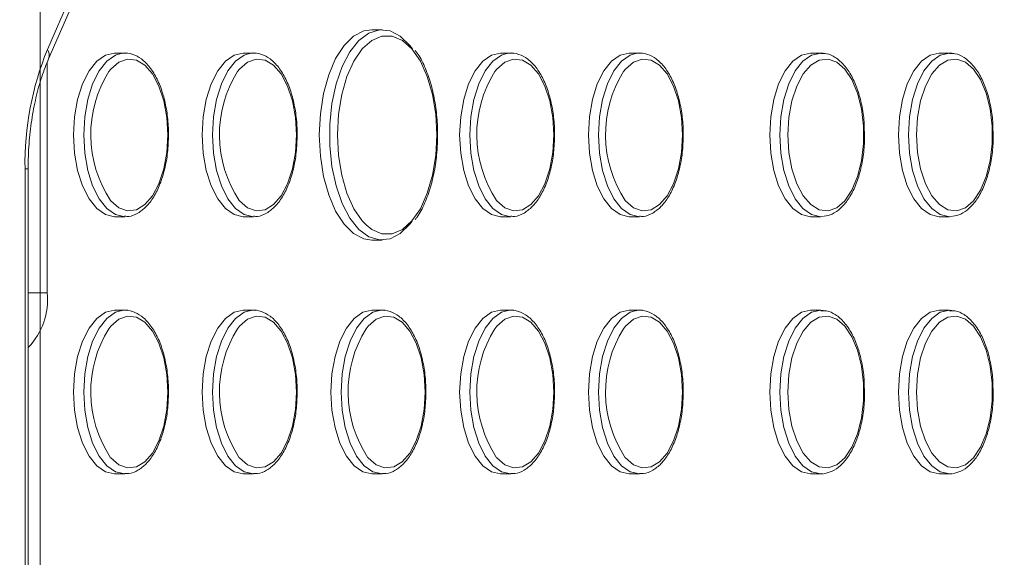
# Model space of a CAD drawing. Units: millimetres. Extents: x -16 to 437, y 0 to 724.
# Drawn here: x 140 to 149, y 512 to 517 of the extents above; entities that cross this region are included whole.
import ezdxf

# ---------------------------------------------------------------- set-up
doc = ezdxf.new("R2010")
doc.units = ezdxf.units.MM
doc.header["$PDSIZE"] = -1
doc.linetypes.add('CENTERX2', pattern=[20.32, 12.7, -2.54, 2.54, -2.54])
doc.layers.add('标注层', color=7, linetype='Continuous')
doc.styles.add('SLDTEXTSTYLE0', font='TXT', dxfattribs={"width": 0.75})
doc.dimstyles.new('SLDDIMSTYLE2', dxfattribs={"dimtxt": 3.5, "dimasz": 3.302, "dimexe": 0, "dimexo": 0.0625, "dimgap": 0.875, "dimtad": 2, "dimdec": 0, "dimlfac": 10, "dimrnd": 1e-09, "dimzin": 12, "dimdsep": 46, "dimtxsty": 'SLDTEXTSTYLE0', "dimsah": 1, "dimcen": 0.09, "dimadec": 0, "dimazin": 3, "dimtfac": 1, "dimtdec": 0, "dimtofl": 0, "dimtmove": 0, "dimatfit": 3, "dimfxl": 1, "dimfrac": 2, "dimtolj": 1, "dimtzin": 12, "dimarcsym": 0})

# ---------------------------------------------------------------- blocks, each defined once
blk = doc.blocks.new('*D18')
at = {"layer": 'Defpoints', "color": 0, "transparency": 16777216}
for p in [(287.3117, 526.2608), (133.9234, 506.8278), (133.9234, 470.5647)]:
    blk.add_point(p, dxfattribs=at)
at = {"layer": '标注层', "color": 0, "lineweight": -2, "transparency": 16777216}
for p, q in [((287.3117, 526.1983), (287.3117, 470.5647)), ((133.9234, 506.7653), (133.9234, 470.5647)), ((284.0097, 470.5647), (137.2254, 470.5647))]:
    blk.add_line(p, q, dxfattribs=at)
at = {"layer": '标注层', "color": 0, "transparency": 16777216}
for points in [[(137.2254, 471.1151), (137.2254, 470.0144), (133.9234, 470.5647)], [(284.0097, 471.1151), (284.0097, 470.0144), (287.3117, 470.5647)]]:
    blk.add_solid(points, dxfattribs=at)
at = {"layer": '标注层', "color": 0, "transparency": 16777216, "insert": (205.0164, 469.6897), "char_height": 3.5, "attachment_point": 2, "style": 'SLDTEXTSTYLE0'}
blk.add_mtext('\\A1;1534', dxfattribs=at)

msp = doc.modelspace()

# ---------------------------------------------------------------- linework, layer by layer
at = {"color": 7, "linetype": 'Continuous', "lineweight": 15}
for p, q in [((140.642768, 516.337364), (141.709984, 518.776702)), ((140.6528, 516.257201), (141.720009, 518.696538)), ((143.502939, 516.506019), (143.416339, 516.506019)), ((141.302943, 516.30602), (141.216338, 516.30602)), ((141.279048, 516.304387), (141.302943, 516.30602)), ((142.402941, 516.30602), (142.316342, 516.30602)), ((142.379052, 516.304387), (142.402941, 516.30602)), ((144.602943, 516.30602), (144.516337, 516.30602)), ((144.579047, 516.304387), (144.602943, 516.30602)), ((145.70294, 516.30602), (145.616341, 516.30602)), ((145.679051, 516.304387), (145.70294, 516.30602)), ((147.252941, 516.30602), (147.166342, 516.30602)), ((148.352939, 516.30602), (148.266339, 516.30602)), ((140.641338, 514.25602), (140.641338, 516.229098)), ((140.45102, 509.195358), (140.45102, 515.316682)), ((140.477812, 509.195358), (140.477812, 515.316682)), ((141.216338, 514.90602), (141.302943, 514.90602)), ((142.316342, 514.90602), (142.402941, 514.90602)), ((144.516337, 514.90602), (144.602943, 514.90602)), ((145.616341, 514.90602), (145.70294, 514.90602)), ((147.166342, 514.90602), (147.252941, 514.90602)), ((147.276831, 514.907652), (147.252941, 514.90602)), ((148.266339, 514.90602), (148.352939, 514.90602)), ((148.376835, 514.907652), (148.352939, 514.90602)), ((143.416339, 514.70602), (143.502939, 514.70602)), ((141.302943, 514.10602), (141.216338, 514.10602)), ((141.279048, 514.104387), (141.302943, 514.10602)), ((142.402941, 514.10602), (142.316342, 514.10602)), ((142.379052, 514.104387), (142.402941, 514.10602)), ((143.502939, 514.10602), (143.416339, 514.10602)), ((143.479049, 514.104387), (143.502939, 514.10602)), ((144.602943, 514.10602), (144.516337, 514.10602)), ((144.579047, 514.104387), (144.602943, 514.10602)), ((145.70294, 514.10602), (145.616341, 514.10602)), ((145.679051, 514.104387), (145.70294, 514.10602)), ((147.252941, 514.10602), (147.166342, 514.10602)), ((148.352939, 514.10602), (148.266339, 514.10602)), ((141.216338, 512.706019), (141.302943, 512.706019)), ((142.316342, 512.706019), (142.402941, 512.706019)), ((143.416339, 512.706019), (143.502939, 512.706019)), ((144.516337, 512.706019), (144.602943, 512.706019)), ((145.616341, 512.706019), (145.70294, 512.706019)), ((147.166342, 512.706019), (147.252941, 512.706019)), ((147.276831, 512.707652), (147.252941, 512.706019)), ((148.266339, 512.706019), (148.352939, 512.706019)), ((148.376835, 512.707652), (148.352939, 512.706019))]:
    msp.add_line(p, q, dxfattribs=at)
at = {"color": 8, "linetype": 'Continuous', "lineweight": 15}
for p, q in [((141.302943, 516.30602), (141.325265, 516.304595)), ((142.402941, 516.30602), (142.425263, 516.304595)), ((144.602943, 516.30602), (144.625265, 516.304595)), ((145.70294, 516.30602), (145.725262, 516.304595)), ((140.45102, 515.316682), (140.477812, 515.316682)), ((140.477812, 514.25602), (140.641338, 514.25602)), ((141.302943, 514.10602), (141.325265, 514.104595)), ((142.402941, 514.10602), (142.425263, 514.104595)), ((143.502939, 514.10602), (143.525267, 514.104595)), ((144.602943, 514.10602), (144.625265, 514.104595)), ((145.70294, 514.10602), (145.725262, 514.104595))]:
    msp.add_line(p, q, dxfattribs=at)
at = {"color": 7, "linetype": 'Continuous', "lineweight": 15, "flags": 128}
for points in [[(143.416339, 516.506019), (143.348199, 516.495642), (143.26005, 516.449996), (143.178302, 516.3698), (143.106306, 516.258333), (143.046993, 516.120161), (143.002808, 515.96094), (142.975551, 515.787188), (142.966336, 515.60602)], [(143.760908, 514.868585), (143.740976, 514.84224), (143.659228, 514.762043), (143.571085, 514.716398), (143.480152, 514.707175), (143.390149, 514.73475), (143.304765, 514.797995), (143.227494, 514.894322), (143.1615, 515.019784), (143.109483, 515.169248), (143.073577, 515.336593), (143.055248, 515.514969), (143.055248, 515.697071), (143.073577, 515.875446), (143.109483, 516.042792), (143.1615, 516.192255), (143.227494, 516.317718), (143.304765, 516.414044), (143.390149, 516.477289), (143.480152, 516.504865), (143.571085, 516.495642), (143.659228, 516.449996), (143.740976, 516.3698), (143.762183, 516.341666)], [(143.336296, 516.345068), (143.333745, 516.342142), (143.261862, 516.237693), (143.202412, 516.105637), (143.157983, 515.951746), (143.130529, 515.782745), (143.121243, 515.60602), (143.130529, 515.429295), (143.157983, 515.260294), (143.202412, 515.106403), (143.261862, 514.974347), (143.333745, 514.869898), (143.366152, 514.836107)], [(141.216338, 516.30602), (141.138458, 516.288469), (141.064477, 516.236698), (140.998119, 516.153302), (140.942699, 516.042463), (140.900999, 515.909738), (140.875113, 515.761785), (140.866339, 515.60602)], [(142.316342, 516.30602), (142.238456, 516.288469), (142.164481, 516.236698), (142.098117, 516.153302), (142.042697, 516.042463), (142.000997, 515.909738), (141.975117, 515.761785), (141.966337, 515.60602)], [(144.516337, 516.30602), (144.438458, 516.288469), (144.364482, 516.236698), (144.298119, 516.153302), (144.242698, 516.042463), (144.200999, 515.909738), (144.175112, 515.761785), (144.166339, 515.60602)], [(145.616341, 516.30602), (145.538455, 516.288469), (145.46448, 516.236698), (145.398116, 516.153302), (145.342696, 516.042463), (145.301002, 515.909738), (145.275116, 515.761785), (145.266336, 515.60602)], [(147.166342, 516.30602), (147.088456, 516.288469), (147.014481, 516.236698), (146.948117, 516.153302), (146.892697, 516.042463), (146.850997, 515.909738), (146.825117, 515.761785), (146.816337, 515.60602)], [(148.266339, 516.30602), (148.188454, 516.288469), (148.114479, 516.236698), (148.048115, 516.153302), (147.992701, 516.042463), (147.951001, 515.909738), (147.925115, 515.761785), (147.916341, 515.60602)], [(146.971244, 515.60602), (146.980006, 515.456119), (147.005814, 515.314301), (147.047275, 515.188208), (147.102165, 515.084639), (147.167516, 515.009179), (147.239804, 514.965895), (147.315139, 514.95712), (147.389454, 514.983326), (147.458744, 515.043103), (147.519273, 515.133227), (147.567779, 515.248839), (147.60164, 515.383706), (147.619045, 515.53056), (147.619045, 515.68148), (147.60164, 515.828333), (147.567779, 515.963201), (147.519273, 516.078813), (147.458744, 516.168937), (147.389454, 516.228713), (147.315139, 516.25492), (147.239804, 516.246145), (147.167516, 516.202861), (147.102165, 516.1274), (147.047275, 516.023832), (147.005814, 515.897739), (146.980006, 515.75592), (146.971244, 515.60602)], [(148.071242, 515.60602), (148.080003, 515.456119), (148.105812, 515.314301), (148.147279, 515.188208), (148.202169, 515.084639), (148.26752, 515.009179), (148.339808, 514.965895), (148.415142, 514.95712), (148.489452, 514.983326), (148.558742, 515.043103), (148.61927, 515.133227), (148.667777, 515.248839), (148.701644, 515.383706), (148.719043, 515.53056), (148.719043, 515.68148), (148.701644, 515.828333), (148.667777, 515.963201), (148.61927, 516.078813), (148.558742, 516.168937), (148.489452, 516.228713), (148.415142, 516.25492), (148.339808, 516.246145), (148.26752, 516.202861), (148.202169, 516.1274), (148.147279, 516.023832), (148.105812, 515.897739), (148.080003, 515.75592), (148.071242, 515.60602)], [(140.866339, 515.60602), (140.875113, 515.450255), (140.900999, 515.302301), (140.942699, 515.169577), (140.998119, 515.058737), (141.064477, 514.975342), (141.138458, 514.923571), (141.216338, 514.90602)], [(141.966337, 515.60602), (141.975117, 515.450255), (142.000997, 515.302301), (142.042697, 515.169577), (142.098117, 515.058737), (142.164481, 514.975342), (142.238456, 514.923571), (142.316342, 514.90602)], [(142.966336, 515.60602), (142.975551, 515.424851), (143.002808, 515.2511), (143.046993, 515.091878), (143.106306, 514.953706), (143.178302, 514.84224), (143.26005, 514.762043), (143.348199, 514.716398), (143.416339, 514.70602)], [(144.166339, 515.60602), (144.175112, 515.450255), (144.200999, 515.302301), (144.242698, 515.169577), (144.298119, 515.058737), (144.364482, 514.975342), (144.438458, 514.923571), (144.516337, 514.90602)], [(145.266336, 515.60602), (145.275116, 515.450255), (145.301002, 515.302301), (145.342696, 515.169577), (145.398116, 515.058737), (145.46448, 514.975342), (145.538455, 514.923571), (145.616341, 514.90602)], [(146.816337, 515.60602), (146.825117, 515.450255), (146.850997, 515.302301), (146.892697, 515.169577), (146.948117, 515.058737), (147.014481, 514.975342), (147.088456, 514.923571), (147.166342, 514.90602)], [(147.916341, 515.60602), (147.925115, 515.450255), (147.951001, 515.302301), (147.992701, 515.169577), (148.048115, 515.058737), (148.114479, 514.975342), (148.188454, 514.923571), (148.266339, 514.90602)], [(141.216338, 514.10602), (141.138458, 514.088469), (141.064477, 514.036698), (140.998119, 513.953302), (140.942699, 513.842463), (140.900999, 513.709739), (140.875113, 513.561784), (140.866339, 513.406019)], [(142.316342, 514.10602), (142.238456, 514.088469), (142.164481, 514.036698), (142.098117, 513.953302), (142.042697, 513.842463), (142.000997, 513.709739), (141.975117, 513.561784), (141.966337, 513.406019)], [(143.416339, 514.10602), (143.338454, 514.088469), (143.264479, 514.036698), (143.198115, 513.953302), (143.1427, 513.842463), (143.101001, 513.709739), (143.075115, 513.561784), (143.066341, 513.406019)], [(144.516337, 514.10602), (144.438458, 514.088469), (144.364482, 514.036698), (144.298119, 513.953302), (144.242698, 513.842463), (144.200999, 513.709739), (144.175112, 513.561784), (144.166339, 513.406019)], [(145.616341, 514.10602), (145.538455, 514.088469), (145.46448, 514.036698), (145.398116, 513.953302), (145.342696, 513.842463), (145.301002, 513.709739), (145.275116, 513.561784), (145.266336, 513.406019)], [(147.166342, 514.10602), (147.088456, 514.088469), (147.014481, 514.036698), (146.948117, 513.953302), (146.892697, 513.842463), (146.850997, 513.709739), (146.825117, 513.561784), (146.816337, 513.406019)], [(148.266339, 514.10602), (148.188454, 514.088469), (148.114479, 514.036698), (148.048115, 513.953302), (147.992701, 513.842463), (147.951001, 513.709739), (147.925115, 513.561784), (147.916341, 513.406019)], [(146.971244, 513.406019), (146.980006, 513.256119), (147.005814, 513.114301), (147.047275, 512.988208), (147.102165, 512.884639), (147.167516, 512.80918), (147.239804, 512.765895), (147.315139, 512.75712), (147.389454, 512.783326), (147.458744, 512.843104), (147.519273, 512.933226), (147.567779, 513.048838), (147.60164, 513.183707), (147.619045, 513.33056), (147.619045, 513.48148), (147.60164, 513.628333), (147.567779, 513.763201), (147.519273, 513.878813), (147.458744, 513.968937), (147.389454, 514.028713), (147.315139, 514.05492), (147.239804, 514.046145), (147.167516, 514.002861), (147.102165, 513.9274), (147.047275, 513.823832), (147.005814, 513.697739), (146.980006, 513.55592), (146.971244, 513.406019)], [(148.071242, 513.406019), (148.080003, 513.256119), (148.105812, 513.114301), (148.147279, 512.988208), (148.202169, 512.884639), (148.26752, 512.80918), (148.339808, 512.765895), (148.415142, 512.75712), (148.489452, 512.783326), (148.558742, 512.843104), (148.61927, 512.933226), (148.667777, 513.048838), (148.701644, 513.183707), (148.719043, 513.33056), (148.719043, 513.48148), (148.701644, 513.628333), (148.667777, 513.763201), (148.61927, 513.878813), (148.558742, 513.968937), (148.489452, 514.028713), (148.415142, 514.05492), (148.339808, 514.046145), (148.26752, 514.002861), (148.202169, 513.9274), (148.147279, 513.823832), (148.105812, 513.697739), (148.080003, 513.55592), (148.071242, 513.406019)], [(140.866339, 513.406019), (140.875113, 513.250256), (140.900999, 513.102301), (140.942699, 512.969578), (140.998119, 512.858738), (141.064477, 512.775341), (141.138458, 512.72357), (141.216338, 512.706019)], [(141.966337, 513.406019), (141.975117, 513.250256), (142.000997, 513.102301), (142.042697, 512.969578), (142.098117, 512.858738), (142.164481, 512.775341), (142.238456, 512.72357), (142.316342, 512.706019)], [(143.066341, 513.406019), (143.075115, 513.250256), (143.101001, 513.102301), (143.1427, 512.969578), (143.198115, 512.858738), (143.264479, 512.775341), (143.338454, 512.72357), (143.416339, 512.706019)], [(144.166339, 513.406019), (144.175112, 513.250256), (144.200999, 513.102301), (144.242698, 512.969578), (144.298119, 512.858738), (144.364482, 512.775341), (144.438458, 512.72357), (144.516337, 512.706019)], [(145.266336, 513.406019), (145.275116, 513.250256), (145.301002, 513.102301), (145.342696, 512.969578), (145.398116, 512.858738), (145.46448, 512.775341), (145.538455, 512.72357), (145.616341, 512.706019)], [(146.816337, 513.406019), (146.825117, 513.250256), (146.850997, 513.102301), (146.892697, 512.969578), (146.948117, 512.858738), (147.014481, 512.775341), (147.088456, 512.72357), (147.166342, 512.706019)], [(147.916341, 513.406019), (147.925115, 513.250256), (147.951001, 513.102301), (147.992701, 512.969578), (148.048115, 512.858738), (148.114479, 512.775341), (148.188454, 512.72357), (148.266339, 512.706019)]]:
    msp.add_lwpolyline(points, dxfattribs=at)
at = {"color": 8, "linetype": 'Continuous', "lineweight": 15, "flags": 128}
for points in [[(143.971241, 515.60602), (143.961954, 515.782745), (143.9345, 515.951746), (143.890077, 516.105637), (143.830621, 516.237693), (143.758744, 516.342142), (143.677575, 516.414418), (143.590665, 516.451364), (143.501818, 516.451364), (143.414909, 516.414418), (143.336296, 516.345068)], [(141.303027, 514.90602), (141.302943, 514.90602), (141.225058, 514.923571), (141.151083, 514.975342), (141.084719, 515.058737), (141.029298, 515.169577), (140.987605, 515.302301), (140.961719, 515.450255), (140.952939, 515.60602), (140.961719, 515.761785), (140.987605, 515.909738), (141.029298, 516.042463), (141.084719, 516.153302), (141.151083, 516.236698), (141.225058, 516.288469), (141.279048, 516.304387)], [(142.403031, 514.90602), (142.402941, 514.90602), (142.325062, 514.923571), (142.25108, 514.975342), (142.184723, 515.058737), (142.129302, 515.169577), (142.087603, 515.302301), (142.061716, 515.450255), (142.052943, 515.60602), (142.061716, 515.761785), (142.087603, 515.909738), (142.129302, 516.042463), (142.184723, 516.153302), (142.25108, 516.236698), (142.325062, 516.288469), (142.379052, 516.304387)], [(144.603032, 514.90602), (144.602943, 514.90602), (144.525057, 514.923571), (144.451082, 514.975342), (144.384718, 515.058737), (144.329298, 515.169577), (144.287604, 515.302301), (144.261718, 515.450255), (144.252944, 515.60602), (144.261718, 515.761785), (144.287604, 515.909738), (144.329298, 516.042463), (144.384718, 516.153302), (144.451082, 516.236698), (144.525057, 516.288469), (144.579047, 516.304387)], [(145.70303, 514.90602), (145.70294, 514.90602), (145.625061, 514.923571), (145.55108, 514.975342), (145.484722, 515.058737), (145.429301, 515.169577), (145.387602, 515.302301), (145.361716, 515.450255), (145.352942, 515.60602), (145.361716, 515.761785), (145.387602, 515.909738), (145.429301, 516.042463), (145.484722, 516.153302), (145.55108, 516.236698), (145.625061, 516.288469), (145.679051, 516.304387)], [(146.902943, 515.60602), (146.911717, 515.761785), (146.937603, 515.909738), (146.979302, 516.042463), (147.034723, 516.153302), (147.101081, 516.236698), (147.175062, 516.288469), (147.252941, 516.30602), (147.273797, 516.304776)], [(148.002941, 515.60602), (148.011714, 515.761785), (148.037601, 515.909738), (148.0793, 516.042463), (148.13472, 516.153302), (148.201084, 516.236698), (148.27506, 516.288469), (148.352939, 516.30602), (148.373795, 516.304776)], [(141.671241, 515.60602), (141.662485, 515.75592), (141.636676, 515.897739), (141.595209, 516.023832), (141.540319, 516.1274), (141.474968, 516.202861), (141.40268, 516.246145), (141.327346, 516.25492), (141.25303, 516.228713), (141.18374, 516.168937), (141.167021, 516.148252)], [(142.771244, 515.60602), (142.762482, 515.75592), (142.736674, 515.897739), (142.695207, 516.023832), (142.640317, 516.1274), (142.574966, 516.202861), (142.502678, 516.246145), (142.427343, 516.25492), (142.353034, 516.228713), (142.283744, 516.168937), (142.267019, 516.148252)], [(144.971246, 515.60602), (144.962484, 515.75592), (144.936675, 515.897739), (144.895208, 516.023832), (144.840318, 516.1274), (144.774968, 516.202861), (144.702679, 516.246145), (144.627345, 516.25492), (144.55303, 516.228713), (144.483745, 516.168937), (144.46702, 516.148252)], [(146.071243, 515.60602), (146.062482, 515.75592), (146.036673, 515.897739), (145.995206, 516.023832), (145.940322, 516.1274), (145.874971, 516.202861), (145.802677, 516.246145), (145.727349, 516.25492), (145.653033, 516.228713), (145.583743, 516.168937), (145.567018, 516.148252)], [(141.182399, 515.044661), (141.18374, 515.043103), (141.25303, 514.983326), (141.327346, 514.95712), (141.40268, 514.965895), (141.474968, 515.009179), (141.540319, 515.084639), (141.595209, 515.188208), (141.636676, 515.314301), (141.662485, 515.456119), (141.671241, 515.60602)], [(142.282403, 515.044661), (142.283744, 515.043103), (142.353034, 514.983326), (142.427343, 514.95712), (142.502678, 514.965895), (142.574966, 515.009179), (142.640317, 515.084639), (142.695207, 515.188208), (142.736674, 515.314301), (142.762482, 515.456119), (142.771244, 515.60602)], [(143.366152, 514.836107), (143.414909, 514.797621), (143.501818, 514.760676), (143.590665, 514.760676), (143.677575, 514.797621), (143.758744, 514.869898), (143.830621, 514.974347), (143.890077, 515.106403), (143.9345, 515.260294), (143.961954, 515.429295), (143.971241, 515.60602)], [(144.482398, 515.044661), (144.483745, 515.043103), (144.55303, 514.983326), (144.627345, 514.95712), (144.702679, 514.965895), (144.774968, 515.009179), (144.840318, 515.084639), (144.895208, 515.188208), (144.936675, 515.314301), (144.962484, 515.456119), (144.971246, 515.60602)], [(145.582402, 515.044661), (145.583743, 515.043103), (145.653033, 514.983326), (145.727349, 514.95712), (145.802677, 514.965895), (145.874971, 515.009179), (145.940322, 515.084639), (145.995206, 515.188208), (146.036673, 515.314301), (146.062482, 515.456119), (146.071243, 515.60602)], [(147.252941, 514.90602), (147.175062, 514.923571), (147.101081, 514.975342), (147.034723, 515.058737), (146.979302, 515.169577), (146.937603, 515.302301), (146.911717, 515.450255), (146.902943, 515.60602)], [(148.352939, 514.90602), (148.27506, 514.923571), (148.201084, 514.975342), (148.13472, 515.058737), (148.0793, 515.169577), (148.037601, 515.302301), (148.011714, 515.450255), (148.002941, 515.60602)], [(141.303027, 512.706019), (141.302943, 512.706019), (141.225058, 512.72357), (141.151083, 512.775341), (141.084719, 512.858738), (141.029298, 512.969578), (140.987605, 513.102301), (140.961719, 513.250256), (140.952939, 513.406019), (140.961719, 513.561784), (140.987605, 513.709739), (141.029298, 513.842463), (141.084719, 513.953302), (141.151083, 514.036698), (141.225058, 514.088469), (141.279048, 514.104387)], [(142.403031, 512.706019), (142.402941, 512.706019), (142.325062, 512.72357), (142.25108, 512.775341), (142.184723, 512.858738), (142.129302, 512.969578), (142.087603, 513.102301), (142.061716, 513.250256), (142.052943, 513.406019), (142.061716, 513.561784), (142.087603, 513.709739), (142.129302, 513.842463), (142.184723, 513.953302), (142.25108, 514.036698), (142.325062, 514.088469), (142.379052, 514.104387)], [(143.503028, 512.706019), (143.502939, 512.706019), (143.425059, 512.72357), (143.351084, 512.775341), (143.28472, 512.858738), (143.2293, 512.969578), (143.187601, 513.102301), (143.161714, 513.250256), (143.15294, 513.406019), (143.161714, 513.561784), (143.187601, 513.709739), (143.2293, 513.842463), (143.28472, 513.953302), (143.351084, 514.036698), (143.425059, 514.088469), (143.479049, 514.104387)], [(144.603032, 512.706019), (144.602943, 512.706019), (144.525057, 512.72357), (144.451082, 512.775341), (144.384718, 512.858738), (144.329298, 512.969578), (144.287604, 513.102301), (144.261718, 513.250256), (144.252944, 513.406019), (144.261718, 513.561784), (144.287604, 513.709739), (144.329298, 513.842463), (144.384718, 513.953302), (144.451082, 514.036698), (144.525057, 514.088469), (144.579047, 514.104387)], [(145.70303, 512.706019), (145.70294, 512.706019), (145.625061, 512.72357), (145.55108, 512.775341), (145.484722, 512.858738), (145.429301, 512.969578), (145.387602, 513.102301), (145.361716, 513.250256), (145.352942, 513.406019), (145.361716, 513.561784), (145.387602, 513.709739), (145.429301, 513.842463), (145.484722, 513.953302), (145.55108, 514.036698), (145.625061, 514.088469), (145.679051, 514.104387)], [(146.902943, 513.406019), (146.911717, 513.561784), (146.937603, 513.709739), (146.979302, 513.842463), (147.034723, 513.953302), (147.101081, 514.036698), (147.175062, 514.088469), (147.252941, 514.10602), (147.273797, 514.104776)], [(148.002941, 513.406019), (148.011714, 513.561784), (148.037601, 513.709739), (148.0793, 513.842463), (148.13472, 513.953302), (148.201084, 514.036698), (148.27506, 514.088469), (148.352939, 514.10602), (148.373795, 514.104776)], [(141.671241, 513.406019), (141.662485, 513.55592), (141.636676, 513.697739), (141.595209, 513.823832), (141.540319, 513.9274), (141.474968, 514.002861), (141.40268, 514.046145), (141.327346, 514.05492), (141.25303, 514.028713), (141.18374, 513.968937), (141.167021, 513.948252)], [(142.771244, 513.406019), (142.762482, 513.55592), (142.736674, 513.697739), (142.695207, 513.823832), (142.640317, 513.9274), (142.574966, 514.002861), (142.502678, 514.046145), (142.427343, 514.05492), (142.353034, 514.028713), (142.283744, 513.968937), (142.267019, 513.948252)], [(143.871242, 513.406019), (143.86248, 513.55592), (143.836671, 513.697739), (143.795204, 513.823832), (143.74032, 513.9274), (143.67497, 514.002861), (143.602681, 514.046145), (143.527347, 514.05492), (143.453032, 514.028713), (143.383742, 513.968937), (143.367016, 513.948252)], [(144.971246, 513.406019), (144.962484, 513.55592), (144.936675, 513.697739), (144.895208, 513.823832), (144.840318, 513.9274), (144.774968, 514.002861), (144.702679, 514.046145), (144.627345, 514.05492), (144.55303, 514.028713), (144.483745, 513.968937), (144.46702, 513.948252)], [(146.071243, 513.406019), (146.062482, 513.55592), (146.036673, 513.697739), (145.995206, 513.823832), (145.940322, 513.9274), (145.874971, 514.002861), (145.802677, 514.046145), (145.727349, 514.05492), (145.653033, 514.028713), (145.583743, 513.968937), (145.567018, 513.948252)], [(141.182399, 512.844661), (141.18374, 512.843104), (141.25303, 512.783326), (141.327346, 512.75712), (141.40268, 512.765895), (141.474968, 512.80918), (141.540319, 512.884639), (141.595209, 512.988208), (141.636676, 513.114301), (141.662485, 513.256119), (141.671241, 513.406019)], [(142.282403, 512.844661), (142.283744, 512.843104), (142.353034, 512.783326), (142.427343, 512.75712), (142.502678, 512.765895), (142.574966, 512.80918), (142.640317, 512.884639), (142.695207, 512.988208), (142.736674, 513.114301), (142.762482, 513.256119), (142.771244, 513.406019)], [(143.3824, 512.844661), (143.383742, 512.843104), (143.453032, 512.783326), (143.527347, 512.75712), (143.602681, 512.765895), (143.67497, 512.80918), (143.74032, 512.884639), (143.795204, 512.988208), (143.836671, 513.114301), (143.86248, 513.256119), (143.871242, 513.406019)], [(144.482398, 512.844661), (144.483745, 512.843104), (144.55303, 512.783326), (144.627345, 512.75712), (144.702679, 512.765895), (144.774968, 512.80918), (144.840318, 512.884639), (144.895208, 512.988208), (144.936675, 513.114301), (144.962484, 513.256119), (144.971246, 513.406019)], [(145.582402, 512.844661), (145.583743, 512.843104), (145.653033, 512.783326), (145.727349, 512.75712), (145.802677, 512.765895), (145.874971, 512.80918), (145.940322, 512.884639), (145.995206, 512.988208), (146.036673, 513.114301), (146.062482, 513.256119), (146.071243, 513.406019)], [(147.252941, 512.706019), (147.175062, 512.72357), (147.101081, 512.775341), (147.034723, 512.858738), (146.979302, 512.969578), (146.937603, 513.102301), (146.911717, 513.250256), (146.902943, 513.406019)], [(148.352939, 512.706019), (148.27506, 512.72357), (148.201084, 512.775341), (148.13472, 512.858738), (148.0793, 512.969578), (148.037601, 513.102301), (148.011714, 513.250256), (148.002941, 513.406019)]]:
    msp.add_lwpolyline(points, dxfattribs=at)
at = {"color": 7, "linetype": 'Continuous', "lineweight": 15}
for centre, radius, start, end in [((143.05482, 515.355878), 2.604094, 157.8581202, 180.8624262), ((142.035627, 515.608453), 1.022673, 148.1409365, 213.455737), ((143.135617, 515.608458), 1.022663, 148.1409036, 213.4563887), ((145.335626, 515.608453), 1.022673, 148.1409365, 213.455737), ((146.435616, 515.608458), 1.022663, 148.1409036, 213.4563887), ((140.054139, 514.19763), 0.590095, 315.8875753, 5.6787583), ((142.035626, 513.408453), 1.022672, 148.1409108, 213.4557627), ((143.135616, 513.408458), 1.022663, 148.1408779, 213.4564144), ((144.235614, 513.408458), 1.022663, 148.1408779, 213.4564144), ((145.335626, 513.408453), 1.022672, 148.1409108, 213.4557627), ((146.435615, 513.408458), 1.022663, 148.1408779, 213.4564144)]:
    msp.add_arc(centre, radius, start, end, dxfattribs=at)
at = {"color": 8, "linetype": 'Continuous', "lineweight": 15}
msp.add_arc((140.57108, 516.287677), 0.087225, 339.6257994, 34.7260793, dxfattribs=at)
at = {"color": 7, "linetype": 'Continuous', "lineweight": 15}
for points, knots in [([(141.67794, 515.60602), (141.677491, 515.631944), (141.676189, 515.707213), (141.661598, 515.830016), (141.629388, 515.96601), (141.582149, 516.086607), (141.521334, 516.18626), (141.450622, 516.258272), (141.371292, 516.298712), (141.310075, 516.312688), (141.278196, 516.303253), (141.27416, 516.302058)], [0, 0, 0, 0, 0.06921487, 0.20096185, 0.33321753, 0.46619248, 0.60030838, 0.73567401, 0.85460652, 0.98159439, 1, 1, 1, 1]), ([(142.777944, 515.60602), (142.777493, 515.631944), (142.776183, 515.707213), (142.761597, 515.830016), (142.729383, 515.966009), (142.682154, 516.086608), (142.621337, 516.186259), (142.550625, 516.258272), (142.471296, 516.298713), (142.410073, 516.312688), (142.378194, 516.303253), (142.374158, 516.302058)], [0, 0, 0, 0, 0.06921491, 0.20096167, 0.33321713, 0.46619019, 0.60030587, 0.73567128, 0.85460359, 0.98159442, 1, 1, 1, 1]), ([(143.97794, 515.60602), (143.977495, 515.635457), (143.976202, 515.720894), (143.961678, 515.860626), (143.929745, 516.018186), (143.882071, 516.160371), (143.834149, 516.265264), (143.798232, 516.312079), (143.78711, 516.326576)], [0, 0, 0, 0, 0.105181126, 0.305272666, 0.505868811, 0.707085686, 0.909298291, 1, 1, 1, 1]), ([(144.977939, 515.60602), (144.977491, 515.631944), (144.976188, 515.707213), (144.961597, 515.830018), (144.929388, 515.966009), (144.882148, 516.086604), (144.821337, 516.186264), (144.750631, 516.25827), (144.671288, 516.298713), (144.610074, 516.312688), (144.578195, 516.303253), (144.57416, 516.302058)], [0, 0, 0, 0, 0.069214936, 0.200962038, 0.333219737, 0.466194812, 0.60030533, 0.735674947, 0.854606383, 0.981594374, 1, 1, 1, 1]), ([(146.077943, 515.60602), (146.077492, 515.631944), (146.076183, 515.707213), (146.061596, 515.830018), (146.029383, 515.966007), (145.982154, 516.086608), (145.921336, 516.18626), (145.850628, 516.25827), (145.771289, 516.298714), (145.710085, 516.312687), (145.678195, 516.303253), (145.674157, 516.302058)], [0, 0, 0, 0, 0.06921495, 0.20096203, 0.3332197, 0.46619309, 0.60030909, 0.73567482, 0.85460329, 0.98159126, 1, 1, 1, 1]), ([(147.625238, 515.64862), (147.624957, 515.671407), (147.624067, 515.743708), (147.605181, 515.861762), (147.570075, 515.994923), (147.519497, 516.111092), (147.455761, 516.205913), (147.382703, 516.269554), (147.312748, 516.303648), (147.269606, 516.302396), (147.253084, 516.301916)], [0, 0, 0, 0, 0.06611948, 0.20979418, 0.35391045, 0.4989145, 0.64524816, 0.79268469, 0.92060654, 1, 1, 1, 1]), ([(148.725242, 515.64862), (148.724958, 515.671407), (148.72406, 515.743707), (148.70519, 515.861764), (148.67007, 515.994922), (148.619493, 516.111091), (148.555766, 516.205916), (148.482699, 516.269551), (148.412752, 516.303649), (148.369606, 516.302396), (148.353082, 516.301916)], [0, 0, 0, 0, 0.06611943, 0.20979318, 0.35391066, 0.49891455, 0.64524561, 0.79268702, 0.92060316, 1, 1, 1, 1]), ([(140.477812, 515.316682), (140.478221, 515.352888), (140.479415, 515.458557), (140.49276, 515.632167), (140.522354, 515.831114), (140.565716, 516.017075), (140.611187, 516.157978), (140.642578, 516.232828), (140.6528, 516.257201)], [0, 0, 0, 0, 0.10473535, 0.30567404, 0.50627423, 0.70595572, 0.90425419, 1, 1, 1, 1]), ([(141.3028, 514.910123), (141.31459, 514.909119), (141.353673, 514.905792), (141.418258, 514.934201), (141.490268, 514.989882), (141.553921, 515.074053), (141.607323, 515.182779), (141.647084, 515.311664), (141.673012, 515.454832), (141.676285, 515.555258), (141.67794, 515.60602)], [0, 0, 0, 0, 0.05455335, 0.18084724, 0.30859641, 0.44292275, 0.58149744, 0.72040205, 0.85867221, 1, 1, 1, 1]), ([(142.402798, 514.910123), (142.414587, 514.909119), (142.453669, 514.905792), (142.518268, 514.934201), (142.590261, 514.989882), (142.653929, 515.074051), (142.707318, 515.18278), (142.747083, 515.311663), (142.773008, 515.454832), (142.776287, 515.555258), (142.777944, 515.60602)], [0, 0, 0, 0, 0.0545533, 0.1808459, 0.30859627, 0.44292494, 0.58149751, 0.72040199, 0.85867203, 1, 1, 1, 1]), ([(143.786442, 514.882786), (143.792004, 514.889517), (143.82289, 514.926896), (143.868005, 515.019214), (143.919424, 515.156525), (143.955115, 515.311582), (143.974849, 515.463518), (143.977004, 515.562854), (143.97794, 515.60602)], [0, 0, 0, 0, 0.04406756, 0.24471616, 0.44590429, 0.64642535, 0.84635788, 1, 1, 1, 1]), ([(144.6028, 514.910123), (144.614589, 514.909119), (144.65367, 514.905791), (144.718261, 514.934203), (144.790266, 514.98988), (144.853921, 515.074054), (144.907322, 515.182779), (144.947083, 515.311663), (144.973011, 515.454833), (144.976285, 515.555258), (144.977939, 515.60602)], [0, 0, 0, 0, 0.05455341, 0.18084308, 0.30859658, 0.44292308, 0.58149794, 0.72040271, 0.85867152, 1, 1, 1, 1]), ([(145.702797, 514.910123), (145.714589, 514.909119), (145.753676, 514.905791), (145.818265, 514.934202), (145.890261, 514.989882), (145.953928, 515.074051), (146.007317, 515.18278), (146.047082, 515.311663), (146.073007, 515.454833), (146.076286, 515.555258), (146.077943, 515.60602)], [0, 0, 0, 0, 0.05455666, 0.18084615, 0.3085966, 0.44292535, 0.58149801, 0.72040258, 0.85867194, 1, 1, 1, 1]), ([(147.281724, 514.909981), (147.304718, 514.914556), (147.354839, 514.92453), (147.424704, 514.975605), (147.490435, 515.052659), (147.546291, 515.156373), (147.589695, 515.281268), (147.617361, 515.420833), (147.629769, 515.546055), (147.626413, 515.622025), (147.625238, 515.64862)], [0, 0, 0, 0, 0.107997993, 0.235420621, 0.368980544, 0.507735067, 0.647507565, 0.786667029, 0.925318231, 1, 1, 1, 1]), ([(148.381722, 514.909981), (148.404715, 514.914556), (148.454835, 514.92453), (148.52471, 514.975604), (148.590432, 515.052661), (148.646287, 515.156373), (148.689702, 515.281266), (148.717357, 515.420835), (148.729764, 515.546055), (148.726414, 515.622025), (148.725242, 515.64862)], [0, 0, 0, 0, 0.107999966, 0.235423145, 0.36898021, 0.507736113, 0.647509911, 0.786667144, 0.925318421, 1, 1, 1, 1]), ([(141.67794, 513.406019), (141.677491, 513.431944), (141.676189, 513.507214), (141.661598, 513.630017), (141.629388, 513.76601), (141.582149, 513.886607), (141.521334, 513.98626), (141.450622, 514.058272), (141.371292, 514.098712), (141.310075, 514.112688), (141.278196, 514.103253), (141.27416, 514.102058)], [0, 0, 0, 0, 0.06921615, 0.20096303, 0.33321801, 0.46619286, 0.60030867, 0.7356742, 0.85460662, 0.9815944, 1, 1, 1, 1]), ([(142.777944, 513.406019), (142.777493, 513.431944), (142.776183, 513.507213), (142.761597, 513.630017), (142.729383, 513.766009), (142.682154, 513.886608), (142.621337, 513.986259), (142.550625, 514.058272), (142.471296, 514.098713), (142.410073, 514.112688), (142.378194, 514.103253), (142.374158, 514.102058)], [0, 0, 0, 0, 0.069216184, 0.200962848, 0.333217607, 0.466190575, 0.60030616, 0.735671466, 0.854603692, 0.981594435, 1, 1, 1, 1]), ([(143.877942, 513.406019), (143.87749, 513.431944), (143.87618, 513.507213), (143.861603, 513.630019), (143.829389, 513.766007), (143.78215, 513.886609), (143.721333, 513.986261), (143.650627, 514.058269), (143.571288, 514.098714), (143.510084, 514.112687), (143.478194, 514.103253), (143.474156, 514.102058)], [0, 0, 0, 0, 0.06921619, 0.20096227, 0.33321893, 0.46619087, 0.60030646, 0.73567564, 0.85460374, 0.98159132, 1, 1, 1, 1]), ([(144.977939, 513.406019), (144.977491, 513.431944), (144.976188, 513.507214), (144.961597, 513.630018), (144.929387, 513.766009), (144.882148, 513.886604), (144.821337, 513.986264), (144.750631, 514.05827), (144.671288, 514.098713), (144.610074, 514.112688), (144.578195, 514.103253), (144.57416, 514.102058)], [0, 0, 0, 0, 0.06921621, 0.20096322, 0.33322022, 0.4661952, 0.60030562, 0.73567514, 0.85460649, 0.98159439, 1, 1, 1, 1]), ([(146.077943, 513.406019), (146.077492, 513.431944), (146.076183, 513.507213), (146.061596, 513.630018), (146.029383, 513.766007), (145.982154, 513.886608), (145.921336, 513.98626), (145.850628, 514.05827), (145.771289, 514.098714), (145.710085, 514.112687), (145.678195, 514.103253), (145.674157, 514.102058)], [0, 0, 0, 0, 0.06921622, 0.20096321, 0.33322018, 0.46619347, 0.60030938, 0.73567502, 0.8546034, 0.98159128, 1, 1, 1, 1]), ([(147.625238, 513.44862), (147.624957, 513.471407), (147.624067, 513.543708), (147.605181, 513.661762), (147.570075, 513.794923), (147.519497, 513.911092), (147.455761, 514.005913), (147.382703, 514.069554), (147.312748, 514.103648), (147.269606, 514.102396), (147.253084, 514.101916)], [0, 0, 0, 0, 0.06611948, 0.20979418, 0.35391045, 0.4989145, 0.64524816, 0.79268469, 0.92060654, 1, 1, 1, 1]), ([(148.725242, 513.44862), (148.724958, 513.471407), (148.72406, 513.543707), (148.70519, 513.661764), (148.67007, 513.794922), (148.619493, 513.911091), (148.555766, 514.005916), (148.482699, 514.069551), (148.412752, 514.103649), (148.369606, 514.102396), (148.353082, 514.101916)], [0, 0, 0, 0, 0.06611943, 0.20979318, 0.35391066, 0.49891455, 0.64524561, 0.79268702, 0.92060316, 1, 1, 1, 1]), ([(141.3028, 512.710123), (141.31459, 512.709119), (141.353673, 512.705792), (141.418258, 512.7342), (141.490268, 512.789883), (141.553921, 512.874053), (141.607323, 512.982779), (141.647084, 513.111664), (141.673012, 513.254832), (141.676285, 513.355257), (141.67794, 513.406019)], [0, 0, 0, 0, 0.05455338, 0.18084721, 0.30859703, 0.44292305, 0.58149733, 0.72040321, 0.85867281, 1, 1, 1, 1]), ([(142.402798, 512.710123), (142.414587, 512.709119), (142.453669, 512.705792), (142.518268, 512.7342), (142.590261, 512.789884), (142.653929, 512.874051), (142.707318, 512.98278), (142.747082, 513.111664), (142.773008, 513.254832), (142.776287, 513.355257), (142.777944, 513.406019)], [0, 0, 0, 0, 0.05455333, 0.18084587, 0.30859689, 0.44292524, 0.5814974, 0.72040316, 0.85867263, 1, 1, 1, 1]), ([(143.502802, 512.710123), (143.514591, 512.709119), (143.553673, 512.705792), (143.618263, 512.734202), (143.690267, 512.789882), (143.753925, 512.874052), (143.807314, 512.982781), (143.84709, 513.111662), (143.873003, 513.254833), (143.876284, 513.355258), (143.877942, 513.406019)], [0, 0, 0, 0, 0.05455345, 0.18084308, 0.30859724, 0.44292344, 0.5814959, 0.72040345, 0.85867231, 1, 1, 1, 1]), ([(144.6028, 512.710123), (144.614589, 512.709119), (144.65367, 512.705792), (144.718261, 512.734202), (144.790265, 512.789882), (144.853921, 512.874053), (144.907322, 512.982779), (144.947083, 513.111663), (144.973012, 513.254833), (144.976285, 513.355258), (144.977939, 513.406019)], [0, 0, 0, 0, 0.05455345, 0.18084305, 0.3085972, 0.44292339, 0.58149782, 0.72040388, 0.85867212, 1, 1, 1, 1]), ([(145.702797, 512.710123), (145.714589, 512.709119), (145.753676, 512.705792), (145.818265, 512.734201), (145.89026, 512.789884), (145.953928, 512.874051), (146.007318, 512.98278), (146.047082, 513.111663), (146.073007, 513.254833), (146.076286, 513.355258), (146.077943, 513.406019)], [0, 0, 0, 0, 0.0545567, 0.18084612, 0.30859721, 0.44292565, 0.58149789, 0.72040374, 0.85867254, 1, 1, 1, 1]), ([(147.281724, 512.709981), (147.304718, 512.714557), (147.354839, 512.72453), (147.424703, 512.775605), (147.490435, 512.852658), (147.546291, 512.956374), (147.589695, 513.081268), (147.617361, 513.220833), (147.629769, 513.346055), (147.626413, 513.422025), (147.625238, 513.44862)], [0, 0, 0, 0, 0.10799789, 0.23542052, 0.36898008, 0.50773559, 0.64750751, 0.78666634, 0.92531892, 1, 1, 1, 1]), ([(148.381722, 512.709981), (148.404715, 512.714557), (148.454835, 512.72453), (148.52471, 512.775604), (148.590432, 512.85266), (148.646287, 512.956374), (148.689702, 513.081266), (148.717358, 513.220835), (148.729764, 513.346055), (148.726414, 513.422025), (148.725242, 513.44862)], [0, 0, 0, 0, 0.107999861, 0.235423048, 0.368979745, 0.507736631, 0.647509857, 0.786666451, 0.925319112, 1, 1, 1, 1])]:
    msp.add_open_spline(points, degree=3, knots=knots, dxfattribs=at)
at = {"layer": '标注层', "linetype": 'CENTERX2', "lineweight": 0, "ltscale": 2}
msp.add_line((140.580475, 504.260838), (140.580475, 548.260838), dxfattribs=at)

# ---------------------------------------------------------------- dimensions: what is measured, and where the dimension line sits
at = {"layer": '标注层'}
dim = msp.add_linear_dim(base=(133.923428, 470.56472), p1=(287.311651, 526.260838), p2=(133.923428, 506.827832), dimstyle='SLDDIMSTYLE2', dxfattribs=at)
dim.commit()
dim.dimension.update_dxf_attribs({"geometry": '*D18', "text_midpoint": (205.016422, 470.56472), "dimtype": 160})

doc.saveas('drawing.dxf')
